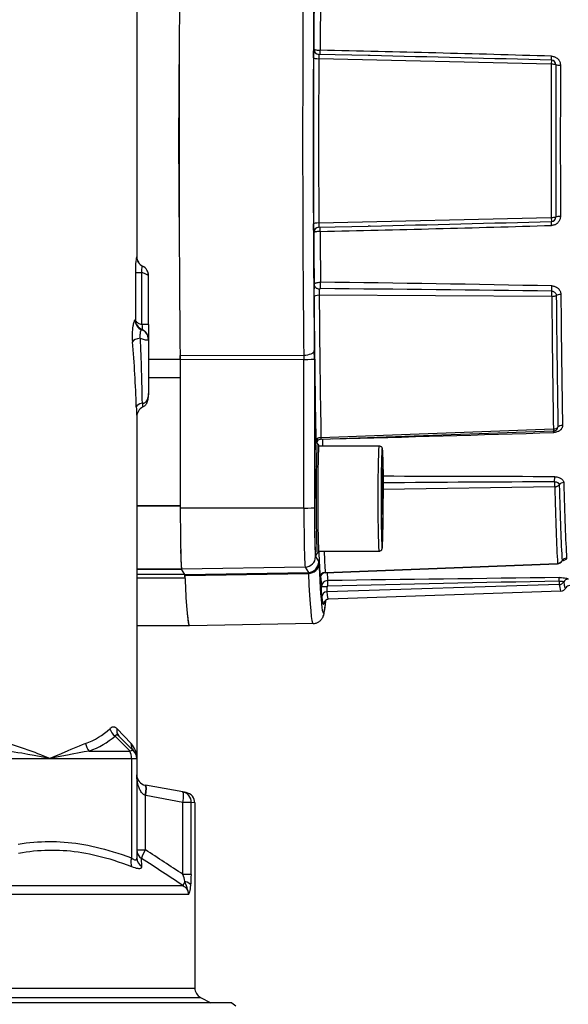
# Model space of a CAD drawing. Extents: x 50 to 396, y 16 to 255.
# Drawn here: x 311 to 322, y 182 to 201 of the extents above; entities that cross this region are included whole.
import ezdxf

# ---------------------------------------------------------------- set-up
doc = ezdxf.new("R2010")
doc.units = 0
doc.layers.get('0').update_dxf_attribs({"linetype": 'CONTINUOUS'})

msp = doc.modelspace()

# ---------------------------------------------------------------- linework, layer by layer
at = {"color": 7, "ltscale": 0.378071}
msp.add_line((313.609, 211.653), (313.609, 196.53), dxfattribs=at)
at = {"color": 7, "ltscale": 0.00010464}
msp.add_line((317.063, 200.371), (317.059, 200.371), dxfattribs=at)
at = {"color": 7, "ltscale": 5.34058e-06}
msp.add_line((317.063, 200.371), (317.063, 200.371), dxfattribs=at)
at = {"color": 7, "ltscale": 0.023315}
msp.add_line((317.995, 200.349), (317.063, 200.371), dxfattribs=at)
at = {"color": 7, "ltscale": 0.000979128}
msp.add_line((318.034, 200.348), (317.995, 200.349), dxfattribs=at)
at = {"color": 7, "ltscale": 0.001888}
for p, q in [((321.47, 200.261), (321.472, 200.336)), ((321.472, 197.124), (321.47, 197.2))]:
    msp.add_line(p, q, dxfattribs=at)
at = {"color": 7, "ltscale": 0.110255}
for p, q in [((321.468, 200.183), (317.059, 200.289)), ((317.059, 197.171), (321.468, 197.277))]:
    msp.add_line(p, q, dxfattribs=at)
at = {"color": 7, "ltscale": 0.001937}
for p, q in [((321.47, 200.261), (321.468, 200.183)), ((321.468, 197.277), (321.47, 197.2))]:
    msp.add_line(p, q, dxfattribs=at)
at = {"color": 7, "ltscale": 0.000108434}
msp.add_line((317.058, 197.089), (317.063, 197.089), dxfattribs=at)
at = {"color": 7, "ltscale": 0.023311}
msp.add_line((317.063, 197.089), (317.995, 197.111), dxfattribs=at)
at = {"color": 7, "ltscale": 0.000981425}
msp.add_line((318.034, 197.112), (317.995, 197.111), dxfattribs=at)
at = {"color": 7, "ltscale": 8.62122e-05}
msp.add_line((313.609, 196.53), (313.606, 196.53), dxfattribs=at)
at = {"color": 7, "ltscale": 0.0225}
msp.add_line((313.581, 196.23), (313.581, 195.33), dxfattribs=at)
at = {"color": 7, "ltscale": 0.003086}
msp.add_line((313.581, 196.23), (313.704, 196.23), dxfattribs=at)
at = {"color": 7, "ltscale": 0.024691}
msp.add_line((313.704, 195.243), (313.704, 196.23), dxfattribs=at)
at = {"color": 7, "ltscale": 5.05156e-05}
msp.add_line((313.718, 196.351), (313.719, 196.352), dxfattribs=at)
at = {"color": 7, "ltscale": 1.48773e-05}
msp.add_line((313.829, 196.172), (313.829, 196.173), dxfattribs=at)
at = {"color": 7, "ltscale": 0.023246}
msp.add_line((313.829, 195.243), (313.829, 196.172), dxfattribs=at)
at = {"color": 7, "ltscale": 0.003048}
msp.add_line((317.089, 195.925), (317.091, 196.047), dxfattribs=at)
at = {"color": 7, "ltscale": 0.002453}
msp.add_line((321.477, 195.878), (321.479, 195.976), dxfattribs=at)
at = {"color": 7, "ltscale": 0.110243}
msp.add_line((321.477, 195.778), (317.067, 195.801), dxfattribs=at)
at = {"color": 7, "ltscale": 0.00013504}
msp.add_line((313.581, 195.33), (313.575, 195.33), dxfattribs=at)
at = {"color": 7, "ltscale": 0.00022427}
msp.add_line((313.71, 195.147), (313.701, 195.144), dxfattribs=at)
at = {"color": 7, "ltscale": 0.00313}
msp.add_line((313.829, 195.243), (313.704, 195.243), dxfattribs=at)
at = {"color": 7, "ltscale": 0.006958}
msp.add_line((313.829, 195.243), (313.829, 194.964), dxfattribs=at)
at = {"color": 7, "ltscale": 3.43323e-05}
msp.add_line((313.829, 194.964), (313.829, 194.963), dxfattribs=at)
at = {"color": 7, "ltscale": 0.024853}
msp.add_line((313.829, 194.963), (313.829, 193.969), dxfattribs=at)
at = {"color": 7, "ltscale": 0.004089}
msp.add_line((316.975, 194.589), (316.974, 194.752), dxfattribs=at)
at = {"color": 7, "ltscale": 0.015038}
msp.add_line((313.829, 194.589), (314.431, 194.589), dxfattribs=at)
msp.add_line((313.829, 194.589), (314.431, 194.589), dxfattribs=at)
at = {"color": 7, "ltscale": 0.058596}
for p, q in [((314.43, 194.653), (316.774, 194.664)), ((316.774, 194.582), (314.431, 194.572)), ((316.777, 191.76), (314.433, 191.759))]:
    msp.add_line(p, q, dxfattribs=at)
at = {"color": 7, "ltscale": 0.001639}
msp.add_line((314.43, 194.655), (314.431, 194.589), dxfattribs=at)
at = {"color": 7, "ltscale": 0.00204}
msp.add_line((314.431, 194.572), (314.43, 194.653), dxfattribs=at)
at = {"color": 7, "ltscale": 0.070326}
msp.add_line((314.431, 194.572), (314.433, 191.759), dxfattribs=at)
at = {"color": 7, "ltscale": 0.002044}
msp.add_line((316.774, 194.664), (316.774, 194.582), dxfattribs=at)
at = {"color": 7, "ltscale": 0.070547}
msp.add_line((316.777, 191.76), (316.774, 194.582), dxfattribs=at)
at = {"color": 7, "ltscale": 0.070546}
msp.add_line((316.975, 194.589), (316.977, 191.767), dxfattribs=at)
at = {"color": 7, "ltscale": 0.015084}
msp.add_line((314.433, 194.229), (313.829, 194.229), dxfattribs=at)
msp.add_line((314.433, 194.229), (313.829, 194.229), dxfattribs=at)
at = {"color": 7, "ltscale": 0.162214}
msp.add_line((313.609, 193.496), (313.609, 187.007), dxfattribs=at)
at = {"color": 7, "ltscale": 0.110258}
msp.add_line((317.101, 193.101), (321.508, 193.261), dxfattribs=at)
at = {"color": 7, "ltscale": 0.110265}
msp.add_line((317.103, 193.065), (321.51, 193.225), dxfattribs=at)
at = {"color": 7, "ltscale": 0.000900631}
msp.add_line((321.508, 193.261), (321.51, 193.225), dxfattribs=at)
at = {"color": 7, "ltscale": 8.0886e-05}
msp.add_line((317.003, 193.033), (317.003, 193.036), dxfattribs=at)
at = {"color": 7, "ltscale": 3.07929e-05}
msp.add_line((317.061, 192.943), (317.062, 192.942), dxfattribs=at)
at = {"color": 7, "ltscale": 0.028493}
for p, q in [((317.061, 192.942), (318.201, 192.942)), ((317.061, 190.942), (318.201, 190.942))]:
    msp.add_line(p, q, dxfattribs=at)
at = {"color": 7, "ltscale": 0.007343}
for p, q in [((318.261, 192.529), (318.25, 192.235)), ((318.261, 192.529), (318.272, 192.235)), ((318.261, 191.355), (318.25, 191.648)), ((318.272, 191.648), (318.261, 191.355))]:
    msp.add_line(p, q, dxfattribs=at)
at = {"color": 7, "ltscale": 0.002362}
msp.add_line((321.531, 192.259), (321.532, 192.354), dxfattribs=at)
at = {"color": 7, "ltscale": 0.000549316}
for p, q in [((318.25, 192.235), (318.272, 192.235)), ((318.25, 191.648), (318.272, 191.648))]:
    msp.add_line(p, q, dxfattribs=at)
at = {"color": 7, "ltscale": 0.014676}
for p, q in [((318.25, 192.235), (318.25, 191.648)), ((318.272, 191.648), (318.272, 192.235))]:
    msp.add_line(p, q, dxfattribs=at)
at = {"color": 7, "ltscale": 0.081291}
msp.add_line((321.532, 192.164), (318.281, 192.115), dxfattribs=at)
at = {"color": 7, "ltscale": 0.020584}
for p, q in [((313.609, 191.801), (314.433, 191.801)), ((314.433, 191.801), (313.609, 191.801))]:
    msp.add_line(p, q, dxfattribs=at)
at = {"color": 7, "ltscale": 4.235e-05}
msp.add_line((314.437, 191.147), (314.437, 191.145), dxfattribs=at)
at = {"color": 7, "ltscale": 0.003736}
msp.add_line((314.44, 190.967), (314.444, 190.818), dxfattribs=at)
at = {"color": 7, "ltscale": 0.002897}
for p, q in [((316.997, 190.839), (317.058, 190.74)), ((316.801, 190.639), (316.862, 190.54))]:
    msp.add_line(p, q, dxfattribs=at)
at = {"color": 7, "ltscale": 0.058583}
msp.add_line((316.801, 190.639), (314.458, 190.598), dxfattribs=at)
at = {"color": 7, "ltscale": 0.11022}
msp.add_line((317.181, 190.539), (321.586, 190.711), dxfattribs=at)
at = {"color": 7, "ltscale": 0.110241}
msp.add_line((317.181, 190.533), (321.588, 190.704), dxfattribs=at)
at = {"color": 7, "ltscale": 0.02121}
for p, q in [((314.458, 190.601), (313.609, 190.601)), ((313.609, 190.601), (314.458, 190.601))]:
    msp.add_line(p, q, dxfattribs=at)
at = {"color": 7, "ltscale": 0.022607}
msp.add_line((313.609, 190.507), (314.514, 190.507), dxfattribs=at)
msp.add_line((313.609, 190.507), (314.514, 190.507), dxfattribs=at)
at = {"color": 7, "ltscale": 0.022832}
msp.add_line((314.523, 190.43), (313.609, 190.43), dxfattribs=at)
msp.add_line((314.523, 190.43), (313.609, 190.43), dxfattribs=at)
at = {"color": 7, "ltscale": 0.002887}
msp.add_line((314.519, 190.5), (314.458, 190.598), dxfattribs=at)
at = {"color": 7, "ltscale": 0.000400498}
msp.add_line((314.518, 190.501), (314.519, 190.485), dxfattribs=at)
at = {"color": 7, "ltscale": 0.058588}
for p, q in [((314.519, 190.5), (316.862, 190.54)), ((314.52, 190.479), (316.863, 190.519))]:
    msp.add_line(p, q, dxfattribs=at)
at = {"color": 7, "ltscale": 0.000681096}
msp.add_line((314.519, 190.485), (314.521, 190.458), dxfattribs=at)
at = {"color": 7, "ltscale": 0.000145921}
msp.add_line((317.181, 190.539), (317.181, 190.533), dxfattribs=at)
at = {"color": 7, "ltscale": 0.001638}
msp.add_line((321.617, 190.375), (321.617, 190.44), dxfattribs=at)
at = {"color": 7, "ltscale": 0.110259}
msp.add_line((321.619, 190.309), (317.211, 190.171), dxfattribs=at)
at = {"color": 7, "ltscale": 0.002656}
msp.add_line((317.23, 190.279), (317.229, 190.385), dxfattribs=at)
at = {"color": 7, "ltscale": 0.001647}
msp.add_line((321.617, 190.375), (321.619, 190.309), dxfattribs=at)
at = {"color": 7, "ltscale": 0.110216}
msp.add_line((321.65, 190.184), (317.244, 190.031), dxfattribs=at)
at = {"color": 7, "ltscale": 0.024836}
msp.add_line((313.609, 189.53), (314.603, 189.53), dxfattribs=at)
at = {"color": 7, "ltscale": 0.058582}
msp.add_line((316.951, 189.568), (314.608, 189.527), dxfattribs=at)
at = {"color": 7, "ltscale": 0.010024}
for p, q in [((313.48, 187.149), (313.197, 187.432)), ((313.551, 187.149), (313.267, 187.432))]:
    msp.add_line(p, q, dxfattribs=at)
at = {"color": 7, "ltscale": 0.009742}
msp.add_line((313.499, 187.29), (313.232, 187.574), dxfattribs=at)
at = {"color": 7, "ltscale": 0.019308}
msp.add_line((312.708, 187.149), (313.48, 187.149), dxfattribs=at)
at = {"color": 7, "ltscale": 0.03875}
for p, q in [((310.409, 187.007), (311.959, 187.007)), ((311.959, 187.007), (313.509, 187.007))]:
    msp.add_line(p, q, dxfattribs=at)
at = {"color": 7, "ltscale": 0.047221}
for p, q in [((313.509, 187.007), (313.509, 185.118)), ((313.609, 187.007), (313.609, 185.118))]:
    msp.add_line(p, q, dxfattribs=at)
at = {"color": 7, "ltscale": 0.0025}
msp.add_line((313.509, 187.007), (313.609, 187.007), dxfattribs=at)
at = {"color": 7, "ltscale": 8.07996e-05}
msp.add_line((313.77, 186.501), (313.774, 186.5), dxfattribs=at)
at = {"color": 7, "ltscale": 0.017981}
msp.add_line((314.481, 186.372), (313.774, 186.5), dxfattribs=at)
at = {"color": 7, "ltscale": 0.001625}
msp.add_line((314.545, 186.36), (314.481, 186.372), dxfattribs=at)
at = {"color": 7, "ltscale": 0.025842}
msp.add_line((313.77, 186.305), (313.77, 185.271), dxfattribs=at)
at = {"color": 7, "ltscale": 0.000162277}
msp.add_line((313.77, 186.305), (313.777, 186.304), dxfattribs=at)
at = {"color": 7, "ltscale": 0.01798}
msp.add_line((314.484, 186.175), (313.777, 186.304), dxfattribs=at)
at = {"color": 7, "ltscale": 0.034224}
for p, q in [((314.484, 184.806), (314.484, 186.175)), ((314.642, 184.806), (314.642, 186.175))]:
    msp.add_line(p, q, dxfattribs=at)
at = {"color": 7, "ltscale": 0.00395}
for p, q in [((314.642, 186.175), (314.484, 186.175)), ((314.642, 184.806), (314.484, 184.806))]:
    msp.add_line(p, q, dxfattribs=at)
at = {"color": 7, "ltscale": 0.0017}
msp.add_line((314.709, 186.163), (314.642, 186.175), dxfattribs=at)
at = {"color": 7, "ltscale": 0.087807}
msp.add_line((314.709, 186.163), (314.709, 182.651), dxfattribs=at)
at = {"color": 7, "ltscale": 0.004026}
msp.add_line((313.609, 185.271), (313.77, 185.271), dxfattribs=at)
at = {"color": 7, "ltscale": 0.003817}
msp.add_line((313.705, 184.957), (313.699, 185.109), dxfattribs=at)
at = {"color": 7, "ltscale": 0.156278}
msp.add_line((314.491, 184.59), (308.239, 184.59), dxfattribs=at)
at = {"color": 7, "ltscale": 0.159715}
msp.add_line((314.589, 184.428), (308.2, 184.428), dxfattribs=at)
at = {"color": 7, "ltscale": 0.162737}
msp.add_line((308.2, 182.651), (314.709, 182.651), dxfattribs=at)
at = {"color": 7, "ltscale": 0.166691}
msp.add_line((308.149, 182.474), (314.816, 182.474), dxfattribs=at)
at = {"color": 7, "ltscale": 0.005574}
msp.add_line((314.816, 182.474), (315.014, 182.37), dxfattribs=at)
at = {"color": 7, "ltscale": 0.239392}
msp.add_line((315.409, 182.37), (305.834, 182.37), dxfattribs=at)
at = {"color": 7, "ltscale": 0.002441}
msp.add_line((315.409, 182.37), (315.489, 182.314), dxfattribs=at)
at = {"color": 7}
for points in [[(316.961, 200.307), (316.962, 200.394), (316.962, 200.429), (316.963, 200.454), (316.964, 200.465), (316.964, 200.469), (316.965, 200.471), (316.965, 200.471), (316.965, 200.471)], [(316.965, 200.471), (316.966, 200.469), (316.968, 200.467), (316.972, 200.465), (316.976, 200.463), (316.982, 200.461), (316.99, 200.459), (317.008, 200.455), (317.027, 200.453), (317.049, 200.451), (317.067, 200.45), (317.085, 200.45)], [(317.063, 200.371), (317.062, 200.371), (317.062, 200.371), (317.062, 200.37), (317.062, 200.369), (317.061, 200.366), (317.06, 200.356), (317.059, 200.337), (317.059, 200.314), (317.059, 200.289)], [(321.472, 200.336), (321.487, 200.335), (321.502, 200.333), (321.515, 200.329), (321.527, 200.326), (321.539, 200.321), (321.549, 200.316), (321.556, 200.312), (321.563, 200.308), (321.576, 200.298), (321.586, 200.29), (321.595, 200.282), (321.602, 200.273), (321.608, 200.266), (321.612, 200.26), (321.617, 200.253), (321.621, 200.245), (321.628, 200.231), (321.633, 200.217), (321.637, 200.203), (321.639, 200.19), (321.641, 200.178), (321.641, 200.165)], [(316.965, 196.989), (316.965, 196.989), (316.965, 196.99), (316.964, 196.992), (316.964, 196.997), (316.963, 197.014), (316.962, 197.043), (316.961, 197.08), (316.961, 197.153)], [(317.059, 197.171), (317.059, 197.145), (317.06, 197.122), (317.06, 197.108), (317.061, 197.098), (317.061, 197.092), (317.062, 197.09), (317.062, 197.089), (317.062, 197.089), (317.063, 197.089)], [(321.641, 197.295), (321.641, 197.281), (321.639, 197.267), (321.636, 197.252), (321.631, 197.238), (321.626, 197.224), (321.619, 197.211), (321.61, 197.197), (321.601, 197.186), (321.591, 197.175), (321.579, 197.164), (321.572, 197.159), (321.565, 197.154), (321.557, 197.149), (321.549, 197.144), (321.539, 197.139), (321.528, 197.135), (321.516, 197.131), (321.507, 197.129), (321.497, 197.127), (321.486, 197.125), (321.472, 197.124)], [(317.085, 197.011), (317.061, 197.01), (317.037, 197.008), (317.015, 197.006), (316.997, 197.003), (316.989, 197.001), (316.982, 196.999), (316.976, 196.997), (316.971, 196.995), (316.968, 196.994), (316.966, 196.992), (316.965, 196.991), (316.965, 196.989)], [(313.606, 196.53), (313.606, 196.53), (313.605, 196.53), (313.604, 196.529), (313.603, 196.525), (313.601, 196.517), (313.599, 196.506), (313.597, 196.492), (313.594, 196.475), (313.59, 196.437), (313.586, 196.393), (313.584, 196.347), (313.582, 196.289), (313.581, 196.23)], [(313.704, 196.23), (313.705, 196.263), (313.707, 196.293), (313.71, 196.319), (313.713, 196.338), (313.715, 196.345), (313.716, 196.349), (313.717, 196.35), (313.717, 196.351), (313.717, 196.351), (313.718, 196.351)], [(316.971, 196.006), (316.971, 196.01), (316.973, 196.014), (316.976, 196.018), (316.979, 196.021), (316.983, 196.023), (316.991, 196.028), (316.997, 196.031), (317.003, 196.033), (317.016, 196.038), (317.031, 196.041), (317.047, 196.044), (317.065, 196.046), (317.078, 196.046), (317.091, 196.047)], [(316.971, 196.006), (316.971, 195.996), (316.974, 195.986), (316.977, 195.977), (316.982, 195.968), (316.988, 195.959), (316.995, 195.951), (317.003, 195.944), (317.012, 195.937), (317.022, 195.932), (317.033, 195.927), (317.045, 195.923), (317.057, 195.921), (317.069, 195.92)], [(317.069, 195.92), (317.07, 195.921), (317.071, 195.922), (317.072, 195.923), (317.075, 195.924), (317.078, 195.924), (317.084, 195.925), (317.089, 195.925)], [(321.477, 195.878), (321.488, 195.877), (321.498, 195.875), (321.509, 195.871), (321.518, 195.867), (321.527, 195.861), (321.536, 195.855), (321.543, 195.847), (321.549, 195.839), (321.554, 195.83), (321.558, 195.82), (321.561, 195.812), (321.562, 195.804), (321.562, 195.796)], [(321.479, 195.976), (321.494, 195.975), (321.508, 195.973), (321.522, 195.97), (321.534, 195.966), (321.545, 195.962), (321.556, 195.957), (321.563, 195.953), (321.57, 195.949), (321.583, 195.941), (321.593, 195.933), (321.602, 195.925), (321.61, 195.916), (321.615, 195.91), (321.62, 195.904), (321.629, 195.89), (321.635, 195.877), (321.641, 195.863), (321.645, 195.849), (321.648, 195.838), (321.649, 195.826), (321.65, 195.814)], [(321.477, 195.778), (321.491, 195.778), (321.504, 195.779), (321.515, 195.781), (321.528, 195.783), (321.541, 195.787), (321.553, 195.791), (321.558, 195.793), (321.562, 195.796)], [(313.575, 195.33), (313.574, 195.33), (313.572, 195.329), (313.569, 195.327), (313.566, 195.323), (313.563, 195.319), (313.561, 195.315), (313.556, 195.303), (313.551, 195.288), (313.546, 195.269), (313.541, 195.249), (313.538, 195.232), (313.535, 195.215), (313.53, 195.179), (313.526, 195.141), (313.524, 195.104), (313.522, 195.067), (313.522, 195.029), (313.522, 194.991), (313.524, 194.954), (313.527, 194.917)], [(313.581, 195.33), (313.583, 195.323), (313.586, 195.316), (313.59, 195.309), (313.594, 195.305), (313.598, 195.3), (313.602, 195.295), (313.608, 195.29), (313.613, 195.285), (313.62, 195.28), (313.634, 195.271), (313.649, 195.262), (313.667, 195.255), (313.685, 195.248), (313.704, 195.243)], [(313.675, 194.987), (313.674, 195.008), (313.673, 195.03), (313.674, 195.053), (313.676, 195.074), (313.679, 195.094), (313.682, 195.111), (313.685, 195.119), (313.687, 195.126), (313.69, 195.131), (313.692, 195.136), (313.695, 195.14), (313.697, 195.142), (313.698, 195.143), (313.7, 195.144), (313.701, 195.144)], [(313.704, 195.243), (313.708, 195.219), (313.711, 195.198), (313.712, 195.178), (313.712, 195.163), (313.712, 195.153), (313.712, 195.15), (313.711, 195.148), (313.71, 195.147), (313.71, 195.147)], [(313.675, 194.987), (313.693, 194.98), (313.71, 194.974), (313.731, 194.966), (313.751, 194.96), (313.77, 194.955), (313.788, 194.952), (313.796, 194.951), (313.803, 194.951), (313.809, 194.951), (313.815, 194.951), (313.821, 194.953), (313.824, 194.954), (313.826, 194.955), (313.828, 194.957), (313.829, 194.96), (313.829, 194.963)], [(313.829, 193.969), (313.829, 193.944), (313.827, 193.919), (313.823, 193.893), (313.819, 193.868), (313.816, 193.856), (313.812, 193.843), (313.809, 193.831), (313.804, 193.819), (313.8, 193.81), (313.796, 193.8), (313.792, 193.794), (313.789, 193.787), (313.783, 193.779), (313.777, 193.772), (313.77, 193.765), (313.762, 193.758), (313.758, 193.755), (313.753, 193.752), (313.748, 193.75), (313.743, 193.749), (313.734, 193.747), (313.729, 193.747), (313.725, 193.747), (313.719, 193.748), (313.714, 193.749)], [(313.829, 193.969), (313.829, 193.943), (313.828, 193.917), (313.826, 193.892), (313.823, 193.867), (313.82, 193.843), (313.816, 193.819), (313.811, 193.796), (313.808, 193.785), (313.805, 193.774), (313.802, 193.763), (313.798, 193.753), (313.793, 193.743), (313.788, 193.733), (313.782, 193.724), (313.775, 193.716), (313.767, 193.708), (313.759, 193.7), (313.75, 193.693), (313.741, 193.686), (313.73, 193.68), (313.719, 193.674)], [(321.681, 193.328), (321.68, 193.316), (321.678, 193.305), (321.675, 193.293), (321.671, 193.282), (321.664, 193.27), (321.657, 193.259), (321.652, 193.253), (321.647, 193.248), (321.641, 193.243), (321.635, 193.237), (321.629, 193.233), (321.623, 193.228), (321.613, 193.222), (321.602, 193.216), (321.591, 193.211), (321.575, 193.205), (321.558, 193.2), (321.548, 193.198), (321.538, 193.197), (321.528, 193.195), (321.514, 193.195)], [(317.003, 193.033), (317.004, 193.036), (317.006, 193.04), (317.008, 193.043), (317.011, 193.045), (317.014, 193.048), (317.022, 193.051), (317.029, 193.054), (317.037, 193.056), (317.045, 193.056)], [(317.045, 193.056), (317.048, 193.056), (317.051, 193.056), (317.053, 193.055), (317.054, 193.055), (317.055, 193.053), (317.055, 193.053), (317.054, 193.052), (317.053, 193.05), (317.049, 193.047)], [(317.101, 193.101), (317.101, 193.085), (317.101, 193.074), (317.102, 193.067), (317.102, 193.066), (317.102, 193.066), (317.102, 193.065), (317.102, 193.065), (317.103, 193.065)], [(318.201, 192.942), (318.209, 192.941), (318.218, 192.939), (318.226, 192.936), (318.234, 192.932), (318.241, 192.927), (318.247, 192.921), (318.252, 192.914), (318.256, 192.906), (318.26, 192.896), (318.262, 192.887), (318.264, 192.874), (318.266, 192.856), (318.268, 192.826), (318.27, 192.771), (318.273, 192.693), (318.276, 192.573), (318.278, 192.417), (318.28, 192.211), (318.281, 191.974), (318.281, 191.942)], [(321.532, 192.354), (321.547, 192.353), (321.561, 192.352), (321.575, 192.35), (321.593, 192.346), (321.609, 192.342), (321.624, 192.336), (321.637, 192.33), (321.644, 192.326), (321.651, 192.322), (321.663, 192.314), (321.674, 192.305), (321.682, 192.296), (321.689, 192.287), (321.695, 192.277), (321.699, 192.268), (321.702, 192.26), (321.703, 192.252), (321.704, 192.244)], [(321.531, 192.259), (321.544, 192.259), (321.557, 192.257), (321.57, 192.253), (321.581, 192.248), (321.587, 192.246), (321.592, 192.243), (321.597, 192.239), (321.601, 192.236), (321.604, 192.232), (321.608, 192.229), (321.61, 192.225), (321.613, 192.221), (321.615, 192.215), (321.617, 192.209), (321.617, 192.204)], [(321.532, 192.164), (321.54, 192.164), (321.546, 192.165), (321.552, 192.166), (321.559, 192.167), (321.57, 192.17), (321.577, 192.173), (321.583, 192.176), (321.593, 192.181), (321.602, 192.188), (321.61, 192.195), (321.617, 192.204)], [(318.201, 190.942), (318.209, 190.943), (318.218, 190.944), (318.226, 190.947), (318.234, 190.952), (318.241, 190.957), (318.247, 190.963), (318.252, 190.97), (318.256, 190.978), (318.26, 190.988), (318.262, 190.997), (318.264, 191.01), (318.266, 191.028), (318.268, 191.058), (318.27, 191.112), (318.273, 191.191), (318.276, 191.311), (318.278, 191.467), (318.28, 191.673), (318.281, 191.91), (318.281, 191.942)], [(321.758, 190.809), (321.758, 190.804), (321.756, 190.799), (321.754, 190.794), (321.75, 190.79), (321.747, 190.786), (321.743, 190.783), (321.733, 190.777), (321.721, 190.771), (321.708, 190.766), (321.691, 190.761), (321.672, 190.756)], [(317.062, 190.699), (317.061, 190.716), (317.06, 190.729), (317.059, 190.737), (317.059, 190.739), (317.058, 190.74)], [(317.087, 190.45), (317.086, 190.436), (317.086, 190.434), (317.085, 190.433), (317.085, 190.433), (317.085, 190.433), (317.085, 190.433), (317.085, 190.433), (317.085, 190.433), (317.085, 190.433), (317.085, 190.436), (317.084, 190.444)], [(321.617, 190.44), (321.639, 190.44), (321.66, 190.44), (321.693, 190.438), (321.72, 190.435), (321.742, 190.432), (321.759, 190.428), (321.773, 190.424), (321.778, 190.422), (321.782, 190.42), (321.786, 190.417), (321.789, 190.415), (321.79, 190.412)], [(317.114, 190.073), (317.113, 190.081), (317.112, 190.112), (317.111, 190.147), (317.111, 190.189), (317.11, 190.267)], [(317.21, 190.268), (317.209, 190.239), (317.209, 190.213), (317.209, 190.189), (317.21, 190.179), (317.21, 190.173), (317.211, 190.171)], [(317.21, 190.268), (317.21, 190.27), (317.211, 190.271), (317.212, 190.273), (317.214, 190.274), (317.218, 190.277), (317.224, 190.278), (317.23, 190.279)], [(321.617, 190.375), (321.636, 190.374), (321.655, 190.373), (321.673, 190.372), (321.687, 190.369), (321.693, 190.367), (321.698, 190.365), (321.701, 190.363), (321.703, 190.362), (321.703, 190.36)], [(316.951, 189.568), (316.966, 189.568), (316.98, 189.57), (316.995, 189.573), (317.009, 189.577), (317.023, 189.582), (317.036, 189.588), (317.049, 189.594), (317.062, 189.602), (317.074, 189.611), (317.085, 189.621), (317.096, 189.631), (317.107, 189.643), (317.116, 189.655), (317.125, 189.668), (317.134, 189.684), (317.14, 189.697), (317.145, 189.709), (317.152, 189.729), (317.155, 189.739), (317.159, 189.753), (317.164, 189.778), (317.169, 189.805), (317.174, 189.834), (317.18, 189.881), (317.186, 189.933), (317.192, 189.993), (317.194, 190.014)], [(317.244, 190.031), (317.235, 190.03), (317.224, 190.028), (317.218, 190.026), (317.212, 190.024), (317.206, 190.021), (317.2, 190.018), (317.194, 190.014), (317.189, 190.01), (317.184, 190.006), (317.179, 190.001), (317.174, 189.995), (317.169, 189.989), (317.167, 189.984), (317.166, 189.981), (317.165, 189.98), (317.165, 189.98), (317.165, 189.98)], [(313.232, 187.574), (313.222, 187.583), (313.212, 187.591), (313.207, 187.594), (313.201, 187.597), (313.193, 187.601), (313.184, 187.603), (313.176, 187.605), (313.167, 187.605), (313.159, 187.605), (313.151, 187.604), (313.143, 187.602), (313.137, 187.599), (313.132, 187.597), (313.12, 187.591), (313.109, 187.583), (313.098, 187.574)], [(313.267, 187.432), (313.258, 187.441), (313.253, 187.445), (313.248, 187.448), (313.243, 187.45), (313.239, 187.452), (313.232, 187.454), (313.225, 187.454), (313.219, 187.453), (313.213, 187.45), (313.21, 187.448), (313.207, 187.446), (313.201, 187.44), (313.197, 187.432)], [(311.959, 187.007), (311.848, 187.053), (311.792, 187.075), (311.735, 187.098), (311.68, 187.119), (311.625, 187.14), (311.551, 187.167), (311.477, 187.193), (311.401, 187.219), (311.325, 187.244), (311.249, 187.268), (311.171, 187.29)], [(312.637, 187.29), (312.576, 187.266), (312.514, 187.241), (312.451, 187.215), (312.361, 187.177), (312.3, 187.151), (312.176, 187.099), (312.034, 187.038), (311.959, 187.007)], [(311.959, 187.007), (311.827, 187.033), (311.66, 187.064), (311.543, 187.086), (311.426, 187.106), (311.354, 187.118), (311.282, 187.129), (311.217, 187.139), (311.152, 187.149)], [(312.708, 187.149), (312.611, 187.132), (312.513, 187.115), (312.382, 187.09), (312.294, 187.073), (312.115, 187.038), (311.959, 187.007)], [(313.77, 186.305), (313.759, 186.31), (313.748, 186.316), (313.738, 186.324), (313.73, 186.33), (313.724, 186.336), (313.717, 186.342), (313.71, 186.35), (313.699, 186.364), (313.687, 186.38), (313.677, 186.397), (313.668, 186.415), (313.659, 186.433), (313.652, 186.451), (313.645, 186.469), (313.64, 186.483), (313.636, 186.497), (313.629, 186.526), (313.624, 186.548), (313.62, 186.571), (313.616, 186.594), (313.614, 186.611), (313.612, 186.628), (313.61, 186.663), (313.609, 186.697)], [(311.36, 185.383), (311.435, 185.394), (311.508, 185.404), (311.581, 185.412), (311.654, 185.419), (311.726, 185.424), (311.799, 185.428), (311.871, 185.431), (311.943, 185.432), (312.014, 185.432), (312.086, 185.43), (312.158, 185.427), (312.232, 185.422), (312.306, 185.415), (312.38, 185.408), (312.454, 185.398), (312.53, 185.387), (312.605, 185.375), (312.682, 185.361), (312.759, 185.345), (312.838, 185.327), (312.917, 185.308), (312.997, 185.287), (313.079, 185.264), (313.162, 185.239), (313.246, 185.212), (313.332, 185.183), (313.42, 185.152), (313.509, 185.119)], [(311.367, 185.211), (311.439, 185.224), (311.511, 185.235), (311.582, 185.244), (311.653, 185.252), (311.723, 185.259), (311.793, 185.264), (311.863, 185.267), (311.932, 185.27), (312.002, 185.27), (312.072, 185.27), (312.141, 185.267), (312.211, 185.264), (312.282, 185.259), (312.352, 185.252), (312.423, 185.244), (312.495, 185.234), (312.567, 185.223), (312.64, 185.211), (312.713, 185.197), (312.788, 185.181), (312.863, 185.163), (312.939, 185.144), (313.017, 185.123), (313.096, 185.1), (313.176, 185.075), (313.257, 185.049), (313.34, 185.02), (313.424, 184.99), (313.511, 184.957)], [(313.509, 185.118), (313.519, 185.111), (313.528, 185.105), (313.536, 185.1), (313.544, 185.096), (313.554, 185.091), (313.563, 185.087), (313.572, 185.085), (313.576, 185.084), (313.581, 185.083), (313.586, 185.083), (313.591, 185.084), (313.596, 185.086), (313.6, 185.089), (313.604, 185.094), (313.606, 185.099), (313.608, 185.105), (313.609, 185.112), (313.609, 185.118)], [(313.511, 184.957), (313.542, 184.945), (313.571, 184.936), (313.597, 184.929), (313.609, 184.927), (313.621, 184.924), (313.631, 184.923), (313.641, 184.922), (313.654, 184.921), (313.667, 184.922), (313.677, 184.924), (313.682, 184.925), (313.686, 184.927), (313.69, 184.929), (313.693, 184.931), (313.696, 184.933), (313.698, 184.936), (313.701, 184.94), (313.703, 184.945), (313.704, 184.951), (313.705, 184.957)], [(314.589, 184.428), (314.588, 184.44), (314.587, 184.459), (314.584, 184.478), (314.581, 184.493), (314.577, 184.509), (314.573, 184.523), (314.564, 184.551), (314.55, 184.591), (314.535, 184.633), (314.521, 184.675)], [(314.491, 184.59), (314.505, 184.58), (314.519, 184.569), (314.533, 184.557), (314.545, 184.544), (314.555, 184.531), (314.56, 184.523), (314.565, 184.516), (314.571, 184.504), (314.576, 184.492), (314.581, 184.48), (314.584, 184.467), (314.587, 184.454), (314.588, 184.441), (314.589, 184.428)], [(314.589, 184.428), (314.59, 184.429), (314.591, 184.43), (314.594, 184.432), (314.596, 184.436), (314.599, 184.441), (314.604, 184.45), (314.608, 184.462), (314.613, 184.478), (314.619, 184.502), (314.625, 184.531), (314.629, 184.564), (314.634, 184.599)]]:
    msp.add_lwpolyline(points, dxfattribs=at)
for centre, radius, start, end in [((695.089, 198.825), 378.135, 179.41165, 180.01439), ((478.113, 198.741), 163.711, 179.29471, 180.0039), ((479.952, 198.73), 165.55, 179.29868, 180.70132), ((317.065, 200.471), 0.1, 180.0463, 268.5726), ((313.967, 200.504), 3.119, 357.5492, 359.0059), ((305.34, -337.922), 538.5, 88.28323, 88.75017), ((293.619, -827.089), 1027.727, 88.447159, 88.638739), ((321.467, 200.174), 0.0865, 0.0981, 88.6163), ((744.179, 198.736), 429.769, 179.86594, 180.00159), ((478.113, 198.719), 163.711, 179.9961, 180.70529), ((695.087, 198.635), 378.133, 179.98561, 180.58835), ((702.751, 198.622), 388.341, 180.13432, 180.28298), ((293.619, 1224.549), 1027.727, 271.361261, 271.552841), ((321.467, 197.286), 0.0865, 271.3846, 359.8968), ((317.065, 196.989), 0.1, 91.4274, 179.9537), ((313.961, 196.956), 3.125, 0.9954, 2.4492), ((305.34, 735.383), 538.5, 271.24983, 271.71677), ((313.806, 196.53), 0.2, 179.9849, 243.7692), ((313.809, 196.53), 0.2, 180, 243.2565), ((313.632, 196.173), 0.198, 359.928, 64.2394), ((313.629, 196.173), 0.2, 359.9997, 63.2562), ((310.143, -371.424), 567.514, 88.85545, 89.29854), ((323.826, 195.839), 6.858, 178.6018, 180.5983), ((318.294, 195.843), 1.227, 176.3792, 181.96), ((307.065, -945.762), 1141.731, 89.27672, 89.496918), ((316.38, 195.838), 5.097, 359.324, 0.4481), ((313.775, 195.33), 0.2, 179.8211, 248.2585), ((313.796, 195.345), 0.216, 183.9604, 246.3845), ((313.638, 194.963), 0.191, 359.8043, 70.7435), ((313.63, 194.964), 0.2, 0.0173, 66.3829), ((291.799, 193.024), 21.81, 1.7324, 4.981), ((272.251, 193.082), 41.469, 0.9208, 2.6322), ((317.335, 193.797), 3.738, 181.7527, 184.6251), ((313.809, 193.496), 0.2, 116.7437, 180), ((314.712, 193.785), 0.999, 182.0931, 186.37), ((321.507, 193.325), 0.1, 272.0817, 310.4591), ((320.975, 193.171), 0.539, 2.5334, 5.8194), ((321.535, 193.295), 0.0588, 309.2761, 359.2619), ((317.08, 193.01), 0.0586, 127.3797, 202.6894), ((317.08, 193.002), 0.0549, 124.6814, 196.9896), ((317.106, 192.965), 0.1, 92.2102, 124.9577), ((299.754, 873.995), 681.148, 271.477545, 271.8307), ((317.06, 193.033), 0.057, 197.5901, 240.4296), ((316.999, 192.929), 0.0637, 11.647, 59.3348), ((317.76, -606.711), 799.074, 89.729561, 89.962805), ((329.93, -1442.377), 1634.658, 90.294377, 90.408332), ((316.237, 192.157), 5.296, 0.0684, 1.1047), ((321.035, 191.011), 6.594, 181.6841, 182.6691), ((317.059, 190.851), 0.0565, 119.3881, 164.3), ((316.999, 190.955), 0.0637, 300.6605, 348.2442), ((316.207, 190.78), 1.761, 182.4624, 184.843), ((321.605, 190.711), 0.0186, 180.0026, 199.3659), ((321.584, 190.804), 0.1, 272.2376, 329.0507), ((321.714, 190.728), 0.051, 126.0863, 150.7761), ((321.66, 190.759), 0.0111, 327.9206, 3.2174), ((314.395, 190.48), 0.125, 359.5695, 9.0464), ((316.758, 190.522), 0.105, 358.5162, 9.8505), ((317.185, 190.433), 0.0994, 92.0959, 171.8006), ((360.301, -3049.517), 3240.188, 90.68406, 90.761664), ((317.229, 190.265), 0.119, 90.4566, 179.2986), ((317.183, 188.243), 2.025, 89.2296, 92.0516), ((481.122, -7195.635), 7387.732, 91.237141, 91.2711758), ((321.616, 190.409), 0.101, 271.8466, 330.8113), ((321.645, 190.292), 0.108, 272.7526, 333.1681), ((321.821, 190.197), 0.0922, 90.255, 149.4919), ((316.543, 189.921), 1.985, 184.7122, 189.6788), ((312.132, 188.63), 1.432, 290.6709, 312.4563), ((313.343, 187.639), 0.253, 194.9841, 234.7924), ((312.914, 187.339), 0.28, 190.0038, 222.7181), ((313.68, 187.276), 0.182, 175.5998, 224.5397), ((313.197, 187.009), 0.413, 359.7016, 42.8719), ((313.409, 187.007), 0.2, 0, 45), ((313.809, 186.697), 0.2, 180, 258.7664), ((314.509, 186.163), 0.2, 360, 79.6952), ((292.431, 151.743), 39.744, 56.2962, 57.5247), ((290.534, 148.932), 42.958, 56.1058, 57.3687), ((313.603, 184.488), 0.937, 11.5178, 19.8081), ((312.507, 184.792), 2.136, 354.8096, 0.3666), ((314.909, 182.651), 0.2, 180, 242.2601)]:
    msp.add_arc(centre, radius, start, end, dxfattribs=at)
for centre, major_axis, ratio, start_param, end_param in [((314.608, 198.73), (0, 9.203), 0.021605, 1.111873, 2.029719), ((316.951, 198.73), (0, 9.163), 0.021605, 1.110934, 1.570796), ((317.148, 198.73), (0, -8.641), 0.021605, 4.391656, 4.509523), ((317.266, 198.73), (0, 8.521), 0.021605, 1.250406, 1.367588), ((317.148, 198.73), (0, 8.8), 0.021605, 1.390629, 1.750963), ((317.061, 200.307), (0.1, 0), 0.179152, 3.163554, 4.699444), ((317.244, 198.73), (0, 8.7), 0.021605, 1.390629, 1.750963), ((321.65, 198.73), (0, -8.546), 0.021605, 4.541547, 4.883231), ((321.467, 200.166), (0.1, 0), 0.169973, 0.518368, 1.557815), ((321.735, 198.73), (0, 8.493), 0.021605, 1.399954, 1.741639), ((321.641, 200.182), (-0.1, 0), 0.169973, 0.518368, 1.575269), ((321.821, 198.73), (0, 8.441), 0.021605, 1.399954, 1.741639), ((316.951, 198.73), (0, -9.163), 0.021605, 4.712389, 5.172251), ((317.061, 197.153), (0.1, 0), 0.179152, 1.583741, 3.119631), ((321.467, 197.294), (0.1, 0), 0.169973, 4.72537, 5.764818), ((321.641, 197.278), (-0.1, 0), 0.169973, 4.707917, 5.764818), ((317.148, 198.73), (0, -8.641), 0.021605, 4.915255, 5.033122), ((317.266, 198.73), (0, 8.521), 0.021605, 1.774005, 1.891187), ((313.629, 196.23), (0.2, -0.059), 0.107508, 0.031462, 1.218827), ((317.069, 195.767), (0.1, 0.0008), 0.336642, 1.582757, 3.118647), ((317.148, 198.73), (0, 8.8), 0.021605, 1.914228, 2.274562), ((317.244, 198.73), (0, -8.7), 0.021605, 5.055821, 5.416155), ((321.65, 198.73), (0, -8.546), 0.021605, 5.065145, 5.40683), ((321.649, 195.779), (0.1, 0.0008), 0.345405, 1.565226, 2.622127), ((321.735, 198.73), (0, 8.493), 0.021605, 1.923553, 2.265238), ((321.821, 198.73), (0, 8.441), 0.021605, 1.923553, 2.265238), ((313.722, 194.917), (0.199, 0.018), 0.374994, 1.769277, 2.899012), ((316.774, 194.752), (0.2, 0.002), 0.443721, 4.705732, 6.259075), ((314.608, 198.73), (0, 9.2), 0.021605, 2.029747, 2.037704), ((316.775, 194.589), (0.2, 0), 0.034891, 4.708223, 6.261566), ((313.798, 193.683), (0.2, 0.006), 0.376208, 1.994886, 3.05578), ((321.507, 193.325), (0.1, 0.0018), 0.639807, 4.71918, 5.758628), ((321.681, 193.264), (-0.1, -0.0018), 0.639807, 4.701727, 5.758628), ((317.001, 191.942), (0, -1.094), 0.021605, 3.066449, 6.481775), ((317.103, 193.036), (0.1, 0.0018), 0.646942, 1.577366, 3.113256), ((317.266, 198.73), (0, 8.521), 0.021605, 2.297924, 2.317631), ((317.063, 193.033), (-0.0577, -0.0166), 0.996945, 6.002911, 6.283355), ((317.031, 191.942), (0, -1.042), 0.021605, 3.12918, 6.295742), ((317.061, 191.942), (0, -1), 0.021605, 3.141593, 4.712389), ((318.201, 191.942), (0, -1), 0.021605, 3.141593, 6.283185), ((318.261, 191.942), (0, 0.94), 0.021605, 4.712389, 10.995574), ((317.011, 191.942), (0, 0.6), 0.021605, 0, 1.570796), ((321.65, 198.73), (0, -8.546), 0.021605, 5.588744, 5.930429), ((321.704, 192.167), (0.1, 0.0026), 0.768232, 1.554495, 2.611396), ((321.735, 198.73), (0, 8.493), 0.021605, 2.447151, 2.788836), ((321.821, 198.73), (0, 8.441), 0.021605, 2.447151, 2.788836), ((317.061, 191.942), (0, -1), 0.021605, 4.712389, 6.283185), ((314.459, 191.801), (0, 1.203), 0.021605, 1.605703, 3.106686), ((316.777, 191.767), (0.2, 0), 0.034891, 4.708223, 6.261566), ((316.802, 191.801), (0, -1.163), 0.021605, 4.747296, 6.248279), ((316.998, 191.801), (0, -0.963), 0.021605, 4.747296, 6.248279), ((314.459, 191.801), (0, 1.2), 0.021605, 2.146755, 2.148449), ((314.459, 191.801), (0, 1.2), 0.021605, 2.338741, 2.9147), ((316.797, 190.839), (0.17, 0.105), 0.999158, 4.175424, 5.728767), ((317.148, 198.73), (0, 8.8), 0.021605, 2.659029, 2.798161), ((317.244, 198.73), (0, -8.7), 0.021605, 5.821344, 5.939754), ((321.759, 190.715), (-0.0998, -0.0059), 0.938205, 4.667375, 5.724276), ((316.858, 190.74), (0.17, 0.105), 0.999158, 4.175424, 5.728767), ((316.862, 190.699), (0.2, 0.009), 0.895904, 4.681191, 6.234534), ((317.148, 198.73), (0, 8.963), 0.021605, 2.68173, 3.376254), ((321.584, 190.804), (0.0998, 0.0059), 0.938205, 4.684828, 5.724276), ((314.515, 189.708), (0, 0.8), 0.021605, 5.927067, 6.141812), ((314.608, 198.73), (0, 9.203), 0.021605, 2.68267, 3.141971), ((316.951, 198.73), (0, -9.163), 0.021605, 5.823323, 6.283563), ((317.184, 190.444), (0.0998, 0.006), 0.941385, 1.541614, 3.077503), ((317.148, 198.73), (0, -8.641), 0.021605, 5.984845, 6.080319), ((317.266, 198.73), (0, 8.521), 0.021605, 2.864714, 2.938384), ((321.65, 198.73), (0, -8.546), 0.021605, 6.112343, 6.283941), ((321.791, 190.313), (0.0992, 0.0124), 0.985212, 1.461821, 2.518722), ((321.735, 198.73), (0, 8.493), 0.021605, 2.97075, 3.181534), ((317.214, 190.073), (0.0993, 0.0118), 0.983584, 1.485688, 3.021578), ((317.148, 198.73), (0, 8.8), 0.021605, 2.961426, 3.256938), ((317.244, 198.73), (0, -8.7), 0.021605, 6.103018, 6.283941), ((314.608, 198.73), (0, 9.2), 0.021605, 2.918645, 3.030119), ((310.23, 190.542), (3.039, -3.041), 0.576479, 6.019651, 6.243023), ((313.409, 187.574), (-0.141, -0.141), 0.80308, 5.389005, 6.283185), ((313.409, 187.007), (0.141, 0.141), 0.377964, 6.283185, 7.00592), ((313.409, 187.007), (0, -0.2), 0.5, 1.570796, 2.356194), ((313.731, 186.305), (-0.039, -0.196), 0.191216, 1.608756, 3.141593), ((313.738, 186.304), (0.036, 0.197), 0.191784, 4.747245, 6.283185), ((314.445, 186.175), (0.036, 0.197), 0.191784, 4.747245, 6.283185), ((314.445, 186.175), (0.036, 0.197), 0.984286, 4.889475, 6.283185), ((313.809, 185.271), (0.2, 0), 0.970809, 3.141593, 4.126198), ((313.809, 185.271), (-0.107, -0.169), 0.165363, 4.817003, 6.079174), ((313.609, 185.118), (-0.071, -0.187), 0.474664, 4.89192, 5.911557), ((313.809, 185.118), (0.2, 0), 0.94931, 3.141598, 4.161238), ((314.604, 184.752), (-0.111, -0.166), 0.16293, 5.295041, 6.13394), ((314.437, 184.599), (0.199, -0.019), 0.454488, 0.209141, 1.180748)]:
    msp.add_ellipse(centre, major_axis=major_axis, ratio=ratio, start_param=start_param, end_param=end_param, dxfattribs=at)

doc.saveas('drawing.dxf')
